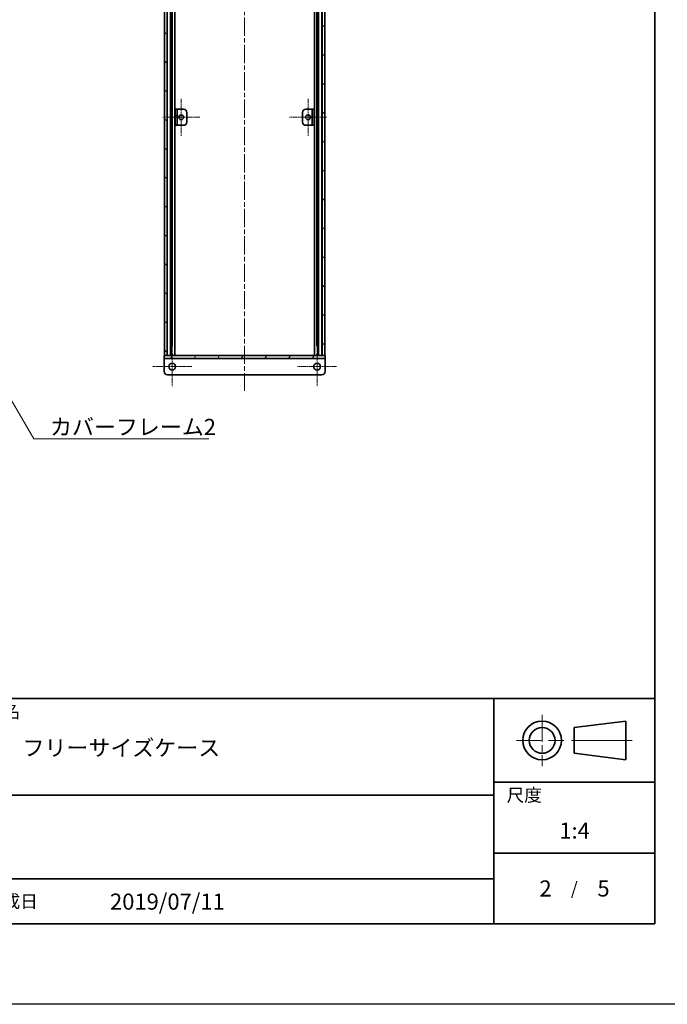
# Model space of a CAD drawing. Units: millimetres. Extents: x -50 to 7364, y -50 to 4717.
# Drawn here: x 1972 to 2374, y 1696 to 2308 of the extents above; entities that cross this region are included whole.
import ezdxf
from ezdxf.enums import TextEntityAlignment as Align

# ---------------------------------------------------------------- set-up
doc = ezdxf.new("R2010")
doc.units = ezdxf.units.MM
doc.header["$LTSCALE"] = 2
doc.linetypes.add('CHAIN', pattern=[0.3543, 0.2362, -0.0295, 0.0591, -0.0295])
for name, color, linetype, lineweight in [('Border (ISO)', 7, 'Continuous', 35), ('Symbol (ISO)', 7, 'Continuous', 18), ('Title (ISO)', 7, 'Continuous', 35), ('Visible (ISO)', 7, 'Continuous', 35), ('Visible Narrow (ISO)', 7, 'Continuous', 25)]:
    doc.layers.add(name, color=color, linetype=linetype, lineweight=lineweight)
for name, color, linetype, lineweight, true_color in [('Center Mark (ISO)', 7, 'Continuous', 18, 0x80ffff), ('Centerline (ISO)', 7, 'Continuous', 18, 0x80ffff), ('Hatch (ISO)', 1, 'Continuous', 18, 0xff0000)]:
    doc.layers.add(name, color=color, linetype=linetype, lineweight=lineweight, true_color=true_color)
doc.styles.add('Note Text (TK)', font='txt')
doc.dimstyles.new('Default - Method 1b (TK)$7', dxfattribs={"dimscale": 2, "dimtxt": 2.5, "dimasz": 2.5, "dimexe": 1, "dimexo": 1.5, "dimgap": 1, "dimtad": 1, "dimtoh": 1, "dimrnd": 1e-08, "dimdsep": 46, "dimtxsty": 'Note Text (TK)', "dimcen": 0.09, "dimdle": 5, "dimclrd": 256, "dimclre": 100, "dimclrt": 7, "dimadec": 1, "dimazin": 1, "dimtfac": 1, "dimtmove": 0, "dimatfit": 3, "dimfxl": 0, "dimtolj": 1, "dimlwd": -1, "dimlwe": -1, "dimarcsym": 0})
pattern_1 = [(45, (744, 1713.5), (-8.98026, 8.98026), [])]

# ---------------------------------------------------------------- blocks, each defined once
blk = doc.blocks.new('図面枠 tk図枠')
at = {"layer": 'Border (ISO)'}
for p in [(405.5, 289), (14.5, 8)]:
    blk.add_line(p, (405.5, 8), dxfattribs=at)
blk = doc.blocks.new('表題欄 tk表題欄')
at = {"layer": 'Hatch (ISO)'}
h = blk.add_hatch(color=256, dxfattribs=at)
edge = h.paths.add_edge_path(flags=0)
edge.add_arc((98.49, 235.66), 0.596, 270, 360)
edge.add_line((99.09, 235.66), (99.09, 239.07))
edge.add_arc((98.49, 239.07), 0.596, 0, 90)
edge.add_line((98.49, 239.67), (82.05, 239.67))
edge.add_arc((82.05, 239.07), 0.596, 90, 180)
edge.add_line((81.46, 239.07), (81.46, 235.66))
edge.add_arc((82.05, 235.66), 0.596, 180, 270)
edge.add_line((82.05, 235.06), (98.49, 235.06))
edge = h.paths.add_edge_path()
edge.add_line((80.76, 239.32), (80.76, 235.41))
edge.add_arc((81.46, 235.41), 0.702, 180, 270)
edge.add_line((81.46, 234.71), (99.09, 234.71))
edge.add_arc((99.09, 235.41), 0.702, 270, 360)
edge.add_line((99.79, 235.41), (99.79, 239.32))
edge.add_arc((99.09, 239.32), 0.702, 0, 90)
edge.add_line((99.09, 240.02), (81.46, 240.02))
edge.add_arc((81.46, 239.32), 0.702, 90, 180)
for points in [[(81.99, 238.51), (81.99, 238.02), (82.84, 238.02), (82.84, 236.02), (83.42, 236.02), (83.42, 238.02), (84.27, 238.02), (84.27, 238.51)], [(88.6, 236.02), (87.86, 237.25), (87.33, 236.69), (87.33, 236.02), (86.81, 236.02), (86.81, 238.51), (87.33, 238.51), (87.33, 237.46), (88.31, 238.51), (89.02, 238.51), (88.24, 237.66), (89.22, 236.02)], [(95.01, 238.51), (95.01, 236.02), (95.53, 236.02), (95.53, 237.02), (96.69, 237.02), (96.69, 236.02), (97.2, 236.02), (97.2, 238.51), (96.69, 238.51), (96.69, 237.51), (95.53, 237.51), (95.53, 238.51)], [(97.76, 238.51), (97.76, 236.02), (98.28, 236.02), (98.28, 238.51)]]:
    blk.add_hatch(color=256, dxfattribs=at).paths.add_polyline_path(points)
h = blk.add_hatch(color=256, dxfattribs=at)
h.paths.add_polyline_path([(85.51, 237.07), (84.87, 237.07), (85.19, 237.94)], flags=0)
h.paths.add_polyline_path([(85.7, 236.56), (84.68, 236.56), (84.48, 236.02), (83.87, 236.02), (84.78, 238.51), (85.6, 238.51), (86.51, 236.02), (85.89, 236.02)])
h = blk.add_hatch(color=256, dxfattribs=at)
h.paths.add_polyline_path([(90.44, 237.07), (91.08, 237.07), (90.76, 237.94)], flags=0)
h.paths.add_polyline_path([(90.06, 236.02), (90.25, 236.56), (91.27, 236.56), (91.47, 236.02), (92.08, 236.02), (91.17, 238.51), (90.35, 238.51), (89.44, 236.02)])
h = blk.add_hatch(color=256, dxfattribs=at)
edge = h.paths.add_edge_path()
edge.add_arc((93.44, 237.26), 1.27, 38.5505, 336.582)
edge.add_line((94.61, 236.76), (94.09, 236.98))
edge.add_ellipse((93.44, 237.26), major_axis=(0, -0.8), ratio=0.867347, start_angle=124.651, end_angle=429.4109, ccw=False)
edge.add_line((94.01, 237.72), (94.44, 238.06))
at = {"layer": 'Title (ISO)'}
for p, q in [((74.67, 244.72), (255.67, 244.72)), ((74.67, 209.72), (74.67, 244.72)), ((149.67, 244.72), (149.67, 209.72)), ((230.67, 244.72), (230.67, 209.72)), ((255.67, 244.72), (255.67, 209.72)), ((243.17, 240.22), (251.17, 241.22)), ((243.17, 240.22), (243.17, 236.22)), ((251.17, 235.22), (251.17, 241.22)), ((243.17, 236.22), (251.17, 235.22)), ((230.67, 231.72), (255.67, 231.72)), ((74.67, 229.72), (230.67, 229.72)), ((99.67, 229.72), (99.67, 209.72)), ((124.67, 229.72), (124.67, 209.72)), ((230.67, 220.72), (255.67, 220.72)), ((149.67, 216.72), (230.67, 216.72)), ((255.67, 209.72), (74.67, 209.72))]:
    blk.add_line(p, q, dxfattribs=at)
at = {"layer": 'Title (ISO)', "color": 4, "linetype": 'CHAIN', "lineweight": 18, "ltscale": 8.88956, "true_color": 0x00ffff}
blk.add_line((238.17, 242.22), (238.17, 234.22), dxfattribs=at)
at = {"layer": 'Title (ISO)', "color": 4, "linetype": 'CHAIN', "lineweight": 18, "ltscale": 20.001633, "true_color": 0x00ffff}
blk.add_line((252.17, 238.22), (234.17, 238.22), dxfattribs=at)
at = {"layer": 'Title (ISO)'}
for radius in [3, 2]:
    blk.add_circle((238.17, 238.22), radius, dxfattribs=at)
at = {"layer": 'Title (ISO)', "color": 1, "true_color": 0xff0000, "char_height": 2, "line_spacing_factor": 1.5, "style": 'Note Text (TK)'}
for s, insert, attachment_point in [('\\fＭＳ Ｐゴシック|b0|i0;\\H2.0000;品名', (151.67, 242.72), 4), ('\\fＭＳ Ｐゴシック|b0|i0;\\H2.0000;尺度', (232.67, 229.72), 4), ('\\fＭＳ Ｐゴシック|b0|i0;\\H2.0000;承認', (87.17, 227.72), 5), ('\\fＭＳ Ｐゴシック|b0|i0;\\H2.0000;検図', (112.17, 227.72), 5), ('\\fＭＳ Ｐゴシック|b0|i0;\\H2.0000;製図', (137.17, 227.72), 5), ('\\fＭＳ Ｐゴシック|b0|i0;\\H2.0000;作成日', (151.67, 213.22), 4)]:
    blk.add_mtext(s, dxfattribs=dict(at, insert=insert, attachment_point=attachment_point))
at = {"layer": 'Title (ISO)', "color": 7, "line_spacing_factor": 1.5, "style": 'Note Text (TK)'}
for s, insert, char_height, attachment_point in [('株式会社タカチ電機工業', (102.79, 237.36), 2.5, 4), ('\\fＭＳ Ｐゴシック|b0|i0;\\H2.0000;/', (243.17, 215.22), 2, 5)]:
    blk.add_mtext(s, dxfattribs=dict(at, insert=insert, char_height=char_height, attachment_point=attachment_point))
at = {"layer": 'Title (ISO)', "color": 7, "style": 'Note Text (TK)'}
for tag, p in [('<品名>_001', (157.48, 235.82)), ('<ページ_No.>_001', (237.91, 213.97)), ('<総ページ数>_001', (246.76, 213.97)), ('作成日_001', (170.82, 211.94))]:
    blk.add_attdef(tag, p, '', height=2.5, dxfattribs=at)
blk.add_attdef('<尺度>', text='', height=2.5, dxfattribs=at).set_placement((243.17, 224.22), align=Align.MIDDLE_CENTER)

msp = doc.modelspace()

# ---------------------------------------------------------------- hatches: boundary and pattern name
at = {"layer": 'Hatch (ISO)'}
h = msp.add_hatch(dxfattribs=at)
h.set_pattern_fill('ANSI31', color=256, scale=101.6, angle=90.0002105, style=0)
h.set_pattern_definition([(135.0002, (744, 1713.5), (-8.98022, -8.98029), [])])
h.paths.add_polyline_path([(2061.5467, 2098.8506), (2063.0467, 2098.8506), (2063.0467, 2694.8506), (2061.5467, 2694.8506)])
h = msp.add_hatch(dxfattribs=at)
h.set_pattern_fill('ANSI31', color=256, scale=101.6, style=0)
h.set_pattern_definition(pattern_1)
h.paths.add_polyline_path([(2159.4467, 2098.8506), (2160.9467, 2098.8506), (2160.9467, 2694.8506), (2159.4467, 2694.8506)])
h = msp.add_hatch(dxfattribs=at)
h.set_pattern_fill('ANSI31', color=256, scale=101.6, style=0)
h.set_pattern_definition(pattern_1)
h.paths.add_polyline_path([(2068.0467, 2241.8506), (2069.2467, 2241.8506), (2069.2467, 2251.8506), (2068.0467, 2251.8506)])
h = msp.add_hatch(dxfattribs=at)
h.set_pattern_fill('ANSI31', color=256, scale=101.6, angle=-14.9999778, style=0)
h.set_pattern_definition([(30, (744, 1713.5), (-6.35, 10.99852), [])])
h.paths.add_polyline_path([(2154.4467, 2251.8506), (2153.2467, 2251.8506), (2153.2467, 2241.8506), (2154.4467, 2241.8506)])
h = msp.add_hatch(dxfattribs=at)
h.set_pattern_fill('ANSI31', color=256, scale=101.6, angle=14.9999778, style=0)
h.set_pattern_definition([(60, (744, 1713.5), (-10.99852, 6.35), [])])
h.paths.add_polyline_path([(2161.2467, 2098.8506), (2160.9467, 2098.8506), (2159.4467, 2098.8506), (2063.0467, 2098.8506), (2061.5467, 2098.8506), (2061.2467, 2098.8506), (2061.2467, 2096.8506), (2161.2467, 2096.8506)])

# ---------------------------------------------------------------- linework, layer by layer
at = {"color": 6}
msp.add_lwpolyline([(-50, 2919.5), (5995, 2919.5), (5995, 1695.5), (-50, 1695.5)], close=True, dxfattribs=at)
at = {"layer": 'Center Mark (ISO)', "linetype": 'CHAIN', "ltscale": 6.389343}
for p, q in [((2071.8467, 2258.3506), (2071.8467, 2235.3506)), ((2150.6467, 2258.3506), (2150.6467, 2235.3506)), ((2083.3467, 2246.8506), (2060.3467, 2246.8506)), ((2162.1467, 2246.8506), (2139.1467, 2246.8506))]:
    msp.add_line(p, q, dxfattribs=at)
at = {"layer": 'Center Mark (ISO)', "linetype": 'CHAIN', "ltscale": 6.722705}
for p, q in [((2066.2467, 2103.9506), (2066.2467, 2079.7506)), ((2156.2467, 2103.9506), (2156.2467, 2079.7506)), ((2078.3467, 2091.8506), (2054.1467, 2091.8506)), ((2168.3467, 2091.8506), (2144.1467, 2091.8506))]:
    msp.add_line(p, q, dxfattribs=at)
at = {"layer": 'Centerline (ISO)', "linetype": 'CHAIN', "ltscale": 23.990969}
msp.add_line((2111.2467, 2716.8506), (2111.2467, 2076.8506), dxfattribs=at)
at = {"layer": 'Visible (ISO)'}
for p, q in [((2061.5467, 2694.8506), (2061.5467, 2098.8506)), ((2063.0467, 2098.8506), (2063.0467, 2694.8506)), ((2063.0967, 2098.8506), (2063.0967, 2694.8506)), ((2065.7328, 2098.8506), (2065.7328, 2694.8506)), ((2067.8772, 2098.8506), (2067.8772, 2694.8506)), ((2154.6161, 2098.8506), (2154.6161, 2694.8506)), ((2156.7605, 2098.8506), (2156.7605, 2694.8506)), ((2159.3967, 2098.8506), (2159.3967, 2694.8506)), ((2159.4467, 2694.8506), (2159.4467, 2098.8506)), ((2160.9467, 2098.8506), (2160.9467, 2694.8506)), ((2069.2467, 2251.8506), (2068.0467, 2251.8506)), ((2068.0467, 2251.8506), (2068.0467, 2241.8506)), ((2069.2467, 2241.8506), (2069.2467, 2251.8506)), ((2069.2467, 2251.8506), (2069.2477, 2251.8506)), ((2069.2477, 2251.8506), (2073.2467, 2251.8506)), ((2075.2467, 2249.8506), (2075.2467, 2243.8506)), ((2147.2467, 2243.8506), (2147.2467, 2249.8506)), ((2149.2467, 2251.8506), (2153.2457, 2251.8506)), ((2153.2457, 2251.8506), (2153.2467, 2251.8506)), ((2154.4467, 2251.8506), (2153.2467, 2251.8506)), ((2153.2467, 2251.8506), (2153.2467, 2241.8506)), ((2154.4467, 2241.8506), (2154.4467, 2251.8506)), ((2068.0467, 2241.8506), (2069.2467, 2241.8506)), ((2069.2477, 2241.8506), (2069.2467, 2241.8506)), ((2073.2467, 2241.8506), (2069.2477, 2241.8506)), ((2153.2457, 2241.8506), (2149.2467, 2241.8506)), ((2153.2467, 2241.8506), (2153.2457, 2241.8506)), ((2153.2467, 2241.8506), (2154.4467, 2241.8506)), ((2066.7055, 2104.8506), (2065.7328, 2104.8506)), ((2066.7055, 2099.5406), (2065.7328, 2099.5406)), ((2156.7605, 2104.8506), (2155.7878, 2104.8506)), ((2156.7605, 2099.5406), (2155.7878, 2099.5406)), ((2161.2467, 2098.8506), (2061.2467, 2098.8506)), ((2061.2467, 2098.8506), (2061.2467, 2096.8506)), ((2061.2467, 2096.8506), (2161.2467, 2096.8506)), ((2061.2467, 2096.8496), (2061.2467, 2096.8506)), ((2061.2467, 2088.8506), (2061.2467, 2096.8496)), ((2061.5467, 2098.8506), (2063.0467, 2098.8506)), ((2066.4904, 2099.0406), (2065.7328, 2099.0406)), ((2156.7605, 2099.0406), (2156.0029, 2099.0406)), ((2159.4467, 2098.8506), (2160.9467, 2098.8506)), ((2161.2467, 2096.8506), (2161.2467, 2098.8506)), ((2161.2467, 2096.8496), (2161.2467, 2096.8506)), ((2161.2467, 2088.8506), (2161.2467, 2096.8496)), ((2063.2467, 2086.8506), (2159.2467, 2086.8506))]:
    msp.add_line(p, q, dxfattribs=at)
for centre, radius in [((2071.8467, 2246.8506), 1.5), ((2150.6467, 2246.8506), 1.5), ((2066.2467, 2091.8506), 2.1), ((2156.2467, 2091.8506), 2.1)]:
    msp.add_circle(centre, radius, dxfattribs=at)
for centre, start, end in [((2073.2467, 2249.8506), 0, 90), ((2149.2467, 2249.8506), 90, 180), ((2073.2467, 2243.8506), 270, 0), ((2149.2467, 2243.8506), 180, 270), ((2063.2467, 2088.8506), 180, 270), ((2159.2467, 2088.8506), 270, 0)]:
    msp.add_arc(centre, 2, start, end, dxfattribs=at)
at = {"layer": 'Visible Narrow (ISO)'}
for p, q in [((2063.3967, 2098.8506), (2063.3967, 2694.8506)), ((2065.1787, 2098.8506), (2065.1787, 2694.8506)), ((2065.3242, 2098.8506), (2065.3242, 2694.8506)), ((2157.1691, 2098.8506), (2157.1691, 2694.8506)), ((2157.3146, 2098.8506), (2157.3146, 2694.8506)), ((2159.0967, 2098.8506), (2159.0967, 2694.8506)), ((2066.3849, 2104.8506), (2066.3849, 2688.8506)), ((2156.1084, 2104.8506), (2156.1084, 2688.8506)), ((2069.2477, 2251.8506), (2069.2477, 2241.8506)), ((2153.2457, 2241.8506), (2153.2457, 2251.8506)), ((2161.2467, 2096.8496), (2061.2467, 2096.8496))]:
    msp.add_line(p, q, dxfattribs=at)

# ---------------------------------------------------------------- block references
at = {"xscale": 4, "yscale": 4, "zscale": 4}
msp.add_blockref('図面枠 tk図枠', (744, 1713.5), dxfattribs=at)
ref = msp.add_blockref('表題欄 tk表題欄', (1343.3397, 906.6382), dxfattribs=dict(xscale=4, yscale=4, zscale=4))
ref.add_attrib('<品名>_001', 'フリーサイズケース', (1973.2614, 1849.9034), dxfattribs={"layer": 'Title (ISO)', "color": 7, "height": 10, "style": 'Note Text (TK)'})
ref.add_attrib('<尺度>_001', '1:4', (2306.7102, 1798.5), dxfattribs={"layer": 'Title (ISO)', "color": 7, "height": 10, "style": 'Note Text (TK)'})
ref.add_attrib('作成日_001', '2019/07/11', (2027.625, 1754.3295), dxfattribs={"layer": 'Title (ISO)', "color": 7, "height": 10, "style": 'Note Text (TK)'})
ref.add_attrib('<ページ_No.>_001', '2', (2294.3636, 1762.5), dxfattribs={"layer": 'Title (ISO)', "color": 7, "height": 10, "style": 'Note Text (TK)'})
ref.add_attrib('<総ページ数>_001', '5', (2330.3636, 1762.5), dxfattribs={"layer": 'Title (ISO)', "color": 7, "height": 10, "style": 'Note Text (TK)'})

# ---------------------------------------------------------------- texts
at = {"layer": 'Symbol (ISO)', "color": 7, "insert": (1990.3414, 2059.3768), "char_height": 10, "width": 102.982454, "attachment_point": 1, "line_spacing_factor": 1.5, "style": 'Note Text (TK)'}
msp.add_mtext('{\\fＭＳ Ｐゴシック|b0|i0;カバーフレーム2}', dxfattribs=at)

# ---------------------------------------------------------------- leaders
at = {"layer": 'Symbol (ISO)', "color": 100, "true_color": 0x00ff40, "annotation_type": 0, "has_hookline": 1, "hookline_direction": 0, "text_width": 98.6364}
msp.add_leader([(1940.2685, 2115.4518), (1980.3414, 2046.922), (1990.3414, 2046.922)], dimstyle='Default - Method 1b (TK)$7', override={"dimscale": 0, "dimtxt": 10, "dimasz": 10, "dimgap": 0, "dimtad": 1}, dxfattribs=at)

doc.saveas('drawing.dxf')
